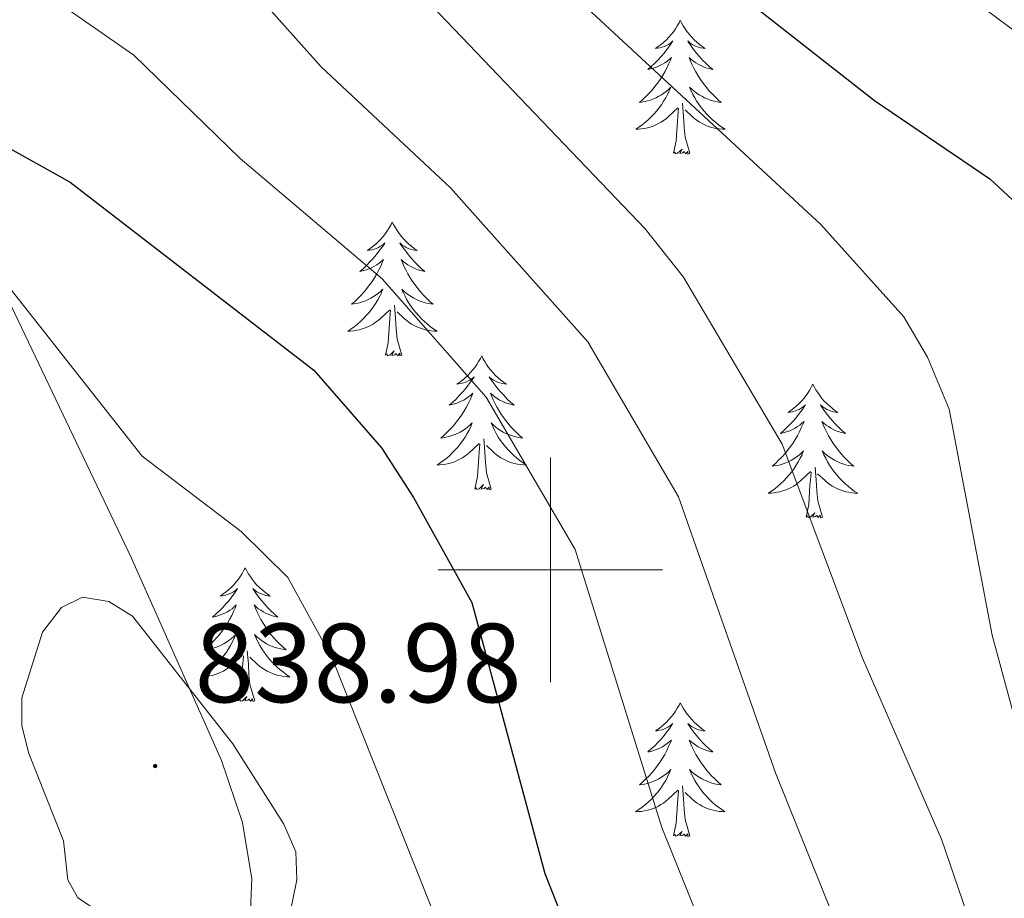
# Model space of a CAD drawing. Units: metres. Extents: x 654950 to 659471, y 4702001 to 4705071.
# Drawn here: x 657453 to 657540, y 4703471 to 4703549 of the extents above; entities that cross this region are included whole.
import ezdxf
from ezdxf.enums import TextEntityAlignment as Align

# ---------------------------------------------------------------- set-up
doc = ezdxf.new("R2010")
doc.units = ezdxf.units.M
doc.header["$MEASUREMENT"] = 0
doc.linetypes.add('TRAZOSX2', pattern=[1.5, 1, -0.5])
for name, color, linetype, lineweight in [('Carátula', 7, 'Continuous', 5), ('Level 35', 92, 'TRAZOSX2', 0), ('Level 36', 92, 'Continuous', 0), ('Level 4', 36, 'Continuous', 30), ('Level 41', 39, 'Continuous', 0), ('Level 5', 36, 'Continuous', 0), ('Level 63', 7, 'Continuous', 0), ('Level 7', 19, 'Continuous', 0)]:
    doc.layers.add(name, color=color, linetype=linetype, lineweight=lineweight)
doc.styles.add('Arial', font='ARIAL.TTF', dxfattribs={"height": 0.2})

# ---------------------------------------------------------------- blocks, each defined once
blk = doc.blocks.new('5PATER')
at = {"layer": 'Carátula', "linetype": 'Continuous', "lineweight": 5}
h = blk.add_hatch(color=250, dxfattribs=at)
edge = h.paths.add_edge_path()
edge.add_ellipse((0, 0.01), major_axis=(-1.33, -1.34), ratio=0.999422, start_angle=0, end_angle=360)

msp = doc.modelspace()

# ---------------------------------------------------------------- linework, layer by layer
at = {"layer": 'Level 35', "color": 92, "linetype": 'Continuous', "lineweight": 0, "ltscale": 0.5}
msp.add_polyline3d([(657473.07, 4703464.88, 841.71), (657473.4, 4703472.47, 841.48), (657472.57, 4703477.5, 841.36), (657470.71, 4703483.01, 841.16), (657462.69, 4703501.04, 839.41), (657447.64, 4703532.49, 833.98), (657445.34, 4703541.5, 830.55), (657443.98, 4703543.21, 830.35), (657441.64, 4703544.69, 830.35), (657439.14, 4703544.99, 830.35), (657428.22, 4703544.04, 830.35), (657425.78, 4703543.35, 830.35), (657424.12, 4703542.18, 830.35), (657423.19, 4703539.72, 830.35), (657423.65, 4703537.62, 830.35), (657427.62, 4703526.28, 831.01), (657440.13, 4703496.97, 836.96), (657444.75, 4703485.25, 838.08), (657447.61, 4703473.09, 837.05), (657448.07, 4703468.1, 836.35)], dxfattribs=at)
at = {"layer": 'Level 36', "color": 92, "linetype": 'Continuous', "lineweight": 0}
for points in [[(657511.58, 4703548.96), (657511.47, 4703548.74), (657511.31, 4703548.47), (657511.14, 4703548.2), (657510.96, 4703547.94), (657510.77, 4703547.7), (657510.56, 4703547.46), (657510.34, 4703547.23), (657510.11, 4703547.02), (657509.87, 4703546.81), (657509.62, 4703546.62), (657509.36, 4703546.44), (657509.56, 4703546.47), (657509.76, 4703546.5), (657509.96, 4703546.56), (657510.16, 4703546.63), (657510.35, 4703546.71), (657510.53, 4703546.81), (657510.7, 4703546.92), (657510.91, 4703547.12), (657510.86, 4703547.05), (657510.64, 4703546.71), (657510.39, 4703546.37), (657510.14, 4703546.04), (657509.87, 4703545.73), (657509.59, 4703545.42), (657509.3, 4703545.13), (657508.99, 4703544.85), (657508.68, 4703544.58), (657508.8, 4703544.6), (657509.05, 4703544.66), (657509.29, 4703544.73), (657509.53, 4703544.82), (657509.76, 4703544.92), (657509.98, 4703545.04), (657510.2, 4703545.17), (657510.4, 4703545.31), (657510.6, 4703545.47), (657510.79, 4703545.64), (657510.7, 4703545.42), (657510.54, 4703545.06), (657510.37, 4703544.7), (657510.19, 4703544.36), (657509.99, 4703544.02), (657509.78, 4703543.69), (657509.55, 4703543.36), (657509.31, 4703543.05), (657509.06, 4703542.75), (657508.8, 4703542.46), (657508.52, 4703542.18), (657508.23, 4703541.91), (657507.94, 4703541.65), (657508.13, 4703541.67), (657508.4, 4703541.72), (657508.66, 4703541.78), (657508.92, 4703541.86), (657509.18, 4703541.96), (657509.42, 4703542.06), (657509.67, 4703542.19), (657509.9, 4703542.32), (657510.12, 4703542.48), (657510.34, 4703542.64), (657510.55, 4703542.82), (657510.74, 4703543), (657510.6, 4703542.68)], [(657511.58, 4703548.96), (657511.69, 4703548.74), (657511.84, 4703548.47), (657512.01, 4703548.2), (657512.19, 4703547.94), (657512.39, 4703547.7), (657512.6, 4703547.46), (657512.81, 4703547.23), (657513.04, 4703547.02), (657513.28, 4703546.81), (657513.54, 4703546.62), (657513.8, 4703546.44), (657513.6, 4703546.47), (657513.39, 4703546.5), (657513.19, 4703546.56), (657513, 4703546.63), (657512.81, 4703546.71), (657512.63, 4703546.81), (657512.46, 4703546.92), (657512.25, 4703547.12), (657512.29, 4703547.05), (657512.52, 4703546.71), (657512.76, 4703546.37), (657513.02, 4703546.04), (657513.29, 4703545.73), (657513.57, 4703545.42), (657513.86, 4703545.13), (657514.16, 4703544.85), (657514.48, 4703544.58), (657514.35, 4703544.6), (657514.11, 4703544.66), (657513.86, 4703544.73), (657513.63, 4703544.82), (657513.4, 4703544.92), (657513.17, 4703545.04), (657512.96, 4703545.17), (657512.75, 4703545.31), (657512.55, 4703545.47), (657512.37, 4703545.64), (657512.46, 4703545.42), (657512.61, 4703545.06), (657512.78, 4703544.7), (657512.97, 4703544.36), (657513.17, 4703544.02), (657513.38, 4703543.69), (657513.61, 4703543.36), (657513.84, 4703543.05), (657514.1, 4703542.75), (657514.36, 4703542.46), (657514.64, 4703542.18), (657514.92, 4703541.91), (657515.22, 4703541.65), (657515.02, 4703541.67), (657514.76, 4703541.72), (657514.49, 4703541.78), (657514.23, 4703541.86), (657513.98, 4703541.96), (657513.73, 4703542.06), (657513.49, 4703542.19), (657513.26, 4703542.32), (657513.03, 4703542.48), (657512.82, 4703542.64), (657512.61, 4703542.82), (657512.41, 4703543), (657512.56, 4703542.68)], [(657510.595, 4703542.682), (657510.445, 4703542.362), (657510.275, 4703542.042), (657510.085, 4703541.742), (657509.895, 4703541.442), (657509.685, 4703541.152), (657509.455, 4703540.872), (657509.225, 4703540.602), (657508.975, 4703540.352), (657508.715, 4703540.102), (657508.465, 4703539.872), (657508.185, 4703539.652), (657507.895, 4703539.442), (657507.605, 4703539.252), (657507.865, 4703539.262), (657508.135, 4703539.282), (657508.395, 4703539.322), (657508.655, 4703539.382), (657508.905, 4703539.452), (657509.155, 4703539.541), (657509.405, 4703539.641), (657509.635, 4703539.761), (657509.865, 4703539.891), (657510.095, 4703540.031), (657510.305, 4703540.191), (657510.505, 4703540.361), (657511.345, 4703541.161)], [(657512.555, 4703542.681), (657512.705, 4703542.361), (657512.875, 4703542.041), (657513.055, 4703541.741), (657513.265, 4703541.441), (657513.475, 4703541.151), (657513.695, 4703540.871), (657513.935, 4703540.601), (657514.175, 4703540.351), (657514.435, 4703540.101), (657514.705, 4703539.871), (657514.985, 4703539.651), (657515.275, 4703539.441), (657515.565, 4703539.251), (657515.295, 4703539.261), (657515.035, 4703539.281), (657514.775, 4703539.321), (657514.515, 4703539.381), (657514.255, 4703539.451), (657514.005, 4703539.541), (657513.765, 4703539.641), (657513.525, 4703539.761), (657513.295, 4703539.891), (657513.075, 4703540.031), (657512.865, 4703540.191), (657512.655, 4703540.361), (657512.005, 4703540.981)], [(657510.96, 4703537.11), (657511.2, 4703538.23), (657511.32, 4703539.97), (657511.36, 4703540.4), (657511.43, 4703541.13)], [(657512.43, 4703537.11), (657512, 4703538.55), (657511.91, 4703539.45), (657511.86, 4703540.4), (657511.76, 4703541.57)], [(657512.43, 4703537.11), (657512.26, 4703537.04), (657512.24, 4703537.28), (657512.05, 4703537.06), (657511.92, 4703537.26), (657511.8, 4703537.15), (657511.53, 4703537.1), (657511.73, 4703537.49), (657511.34, 4703537.11), (657511.16, 4703537.06), (657511.12, 4703537.22), (657510.96, 4703537.11)], [(657485.92, 4703530.98), (657485.81, 4703530.76), (657485.65, 4703530.48), (657485.49, 4703530.22), (657485.3, 4703529.96), (657485.11, 4703529.71), (657484.9, 4703529.47), (657484.68, 4703529.25), (657484.45, 4703529.03), (657484.21, 4703528.83), (657483.96, 4703528.64), (657483.7, 4703528.46), (657483.9, 4703528.48), (657484.1, 4703528.52), (657484.3, 4703528.57), (657484.5, 4703528.64), (657484.69, 4703528.73), (657484.87, 4703528.83), (657485.04, 4703528.94), (657485.25, 4703529.13), (657485.21, 4703529.06), (657484.98, 4703528.72), (657484.73, 4703528.38), (657484.48, 4703528.06), (657484.21, 4703527.74), (657483.93, 4703527.44), (657483.64, 4703527.14), (657483.34, 4703526.86), (657483.02, 4703526.59), (657483.15, 4703526.61), (657483.39, 4703526.67), (657483.63, 4703526.74), (657483.87, 4703526.83), (657484.1, 4703526.93), (657484.32, 4703527.05), (657484.54, 4703527.18), (657484.75, 4703527.33), (657484.94, 4703527.48), (657485.13, 4703527.66), (657485.04, 4703527.43), (657484.89, 4703527.07), (657484.72, 4703526.72), (657484.53, 4703526.37), (657484.33, 4703526.03), (657484.12, 4703525.7), (657483.89, 4703525.38), (657483.65, 4703525.07), (657483.4, 4703524.76), (657483.14, 4703524.47), (657482.86, 4703524.19), (657482.58, 4703523.92), (657482.28, 4703523.66), (657482.48, 4703523.69), (657482.74, 4703523.73), (657483, 4703523.8), (657483.26, 4703523.88), (657483.52, 4703523.97), (657483.77, 4703524.08), (657484.01, 4703524.2), (657484.24, 4703524.34), (657484.47, 4703524.49), (657484.68, 4703524.65), (657484.89, 4703524.83), (657485.08, 4703525.02), (657484.94, 4703524.69)], [(657485.92, 4703530.98), (657486.03, 4703530.76), (657486.19, 4703530.48), (657486.35, 4703530.22), (657486.54, 4703529.96), (657486.73, 4703529.71), (657486.94, 4703529.47), (657487.16, 4703529.25), (657487.39, 4703529.03), (657487.63, 4703528.83), (657487.88, 4703528.64), (657488.14, 4703528.46), (657487.94, 4703528.48), (657487.74, 4703528.52), (657487.54, 4703528.57), (657487.34, 4703528.64), (657487.15, 4703528.73), (657486.97, 4703528.83), (657486.8, 4703528.94), (657486.59, 4703529.13), (657486.63, 4703529.06), (657486.86, 4703528.72), (657487.11, 4703528.38), (657487.36, 4703528.06), (657487.63, 4703527.74), (657487.91, 4703527.44), (657488.2, 4703527.14), (657488.5, 4703526.86), (657488.82, 4703526.59), (657488.69, 4703526.61), (657488.45, 4703526.67), (657488.21, 4703526.74), (657487.97, 4703526.83), (657487.74, 4703526.93), (657487.52, 4703527.05), (657487.3, 4703527.18), (657487.09, 4703527.33), (657486.9, 4703527.48), (657486.71, 4703527.66), (657486.8, 4703527.43), (657486.95, 4703527.07), (657487.12, 4703526.72), (657487.31, 4703526.37), (657487.51, 4703526.03), (657487.72, 4703525.7), (657487.95, 4703525.38), (657488.19, 4703525.07), (657488.44, 4703524.76), (657488.7, 4703524.47), (657488.98, 4703524.19), (657489.26, 4703523.92), (657489.56, 4703523.66), (657489.36, 4703523.69), (657489.1, 4703523.73), (657488.84, 4703523.8), (657488.58, 4703523.88), (657488.32, 4703523.97), (657488.07, 4703524.08), (657487.83, 4703524.2), (657487.6, 4703524.34), (657487.37, 4703524.49), (657487.16, 4703524.65), (657486.95, 4703524.83), (657486.76, 4703525.02), (657486.9, 4703524.69)], [(657484.944, 4703524.693), (657484.794, 4703524.373), (657484.624, 4703524.063), (657484.444, 4703523.753), (657484.244, 4703523.453), (657484.034, 4703523.163), (657483.814, 4703522.893), (657483.574, 4703522.623), (657483.324, 4703522.363), (657483.074, 4703522.123), (657482.804, 4703521.883), (657482.524, 4703521.663), (657482.234, 4703521.453), (657481.944, 4703521.263), (657482.204, 4703521.273), (657482.474, 4703521.293), (657482.734, 4703521.343), (657482.994, 4703521.393), (657483.244, 4703521.463), (657483.494, 4703521.553), (657483.744, 4703521.653), (657483.984, 4703521.773), (657484.214, 4703521.903), (657484.434, 4703522.053), (657484.644, 4703522.203), (657484.844, 4703522.373), (657485.694, 4703523.172)], [(657486.904, 4703524.692), (657487.054, 4703524.372), (657487.224, 4703524.062), (657487.404, 4703523.752), (657487.604, 4703523.452), (657487.814, 4703523.162), (657488.034, 4703522.892), (657488.274, 4703522.622), (657488.524, 4703522.362), (657488.774, 4703522.122), (657489.044, 4703521.882), (657489.324, 4703521.662), (657489.614, 4703521.452), (657489.903, 4703521.262), (657489.643, 4703521.272), (657489.373, 4703521.292), (657489.114, 4703521.342), (657488.854, 4703521.392), (657488.604, 4703521.462), (657488.354, 4703521.552), (657488.104, 4703521.652), (657487.864, 4703521.772), (657487.634, 4703521.902), (657487.414, 4703522.052), (657487.204, 4703522.202), (657487.004, 4703522.372), (657486.344, 4703522.992)], [(657486.77, 4703519.12), (657486.34, 4703520.56), (657486.25, 4703521.47), (657486.2, 4703522.42), (657486.1, 4703523.58)], [(657485.3, 4703519.12), (657485.55, 4703520.24), (657485.66, 4703521.98), (657485.71, 4703522.42), (657485.77, 4703523.14)], [(657486.77, 4703519.12), (657486.6, 4703519.06), (657486.58, 4703519.3), (657486.39, 4703519.07), (657486.27, 4703519.28), (657486.15, 4703519.17), (657485.88, 4703519.11), (657486.07, 4703519.51), (657485.69, 4703519.13), (657485.5, 4703519.07), (657485.46, 4703519.24), (657485.3, 4703519.12)], [(657493.88, 4703519.06), (657493.77, 4703518.84), (657493.61, 4703518.56), (657493.45, 4703518.3), (657493.26, 4703518.04), (657493.07, 4703517.79), (657492.86, 4703517.55), (657492.64, 4703517.33), (657492.41, 4703517.11), (657492.17, 4703516.91), (657491.92, 4703516.72), (657491.66, 4703516.54), (657491.86, 4703516.56), (657492.06, 4703516.6), (657492.26, 4703516.66), (657492.46, 4703516.72), (657492.65, 4703516.81), (657492.83, 4703516.91), (657493, 4703517.02), (657493.21, 4703517.21), (657493.17, 4703517.15), (657492.94, 4703516.8), (657492.69, 4703516.46), (657492.44, 4703516.14), (657492.17, 4703515.82), (657491.89, 4703515.52), (657491.6, 4703515.22), (657491.3, 4703514.94), (657490.98, 4703514.67), (657491.11, 4703514.69), (657491.35, 4703514.75), (657491.59, 4703514.82), (657491.83, 4703514.91), (657492.06, 4703515.02), (657492.28, 4703515.13), (657492.5, 4703515.26), (657492.71, 4703515.41), (657492.9, 4703515.57), (657493.09, 4703515.74), (657493, 4703515.51), (657492.85, 4703515.15), (657492.68, 4703514.8), (657492.49, 4703514.45), (657492.29, 4703514.11), (657492.08, 4703513.78), (657491.85, 4703513.46), (657491.61, 4703513.15), (657491.36, 4703512.84), (657491.1, 4703512.55), (657490.82, 4703512.27), (657490.54, 4703512), (657490.24, 4703511.74), (657490.44, 4703511.77), (657490.7, 4703511.82), (657490.96, 4703511.88), (657491.22, 4703511.96), (657491.48, 4703512.05), (657491.73, 4703512.16), (657491.97, 4703512.28), (657492.2, 4703512.42), (657492.43, 4703512.57), (657492.64, 4703512.73), (657492.85, 4703512.91), (657493.04, 4703513.1), (657492.9, 4703512.77)], [(657493.88, 4703519.06), (657493.99, 4703518.84), (657494.15, 4703518.56), (657494.31, 4703518.3), (657494.5, 4703518.04), (657494.69, 4703517.79), (657494.9, 4703517.55), (657495.12, 4703517.33), (657495.35, 4703517.11), (657495.59, 4703516.91), (657495.84, 4703516.72), (657496.1, 4703516.54), (657495.9, 4703516.56), (657495.7, 4703516.6), (657495.5, 4703516.66), (657495.3, 4703516.72), (657495.11, 4703516.81), (657494.93, 4703516.91), (657494.76, 4703517.02), (657494.55, 4703517.21), (657494.59, 4703517.15), (657494.82, 4703516.8), (657495.07, 4703516.46), (657495.32, 4703516.14), (657495.59, 4703515.82), (657495.87, 4703515.52), (657496.16, 4703515.22), (657496.46, 4703514.94), (657496.78, 4703514.67), (657496.65, 4703514.69), (657496.41, 4703514.75), (657496.17, 4703514.82), (657495.93, 4703514.91), (657495.7, 4703515.02), (657495.48, 4703515.13), (657495.26, 4703515.26), (657495.05, 4703515.41), (657494.86, 4703515.57), (657494.67, 4703515.74), (657494.76, 4703515.51), (657494.91, 4703515.15), (657495.08, 4703514.8), (657495.27, 4703514.45), (657495.47, 4703514.11), (657495.68, 4703513.78), (657495.91, 4703513.46), (657496.15, 4703513.15), (657496.4, 4703512.84), (657496.66, 4703512.55), (657496.94, 4703512.27), (657497.22, 4703512), (657497.52, 4703511.74), (657497.32, 4703511.77), (657497.06, 4703511.82), (657496.8, 4703511.88), (657496.54, 4703511.96), (657496.28, 4703512.05), (657496.03, 4703512.16), (657495.79, 4703512.28), (657495.56, 4703512.42), (657495.33, 4703512.57), (657495.12, 4703512.73), (657494.91, 4703512.91), (657494.72, 4703513.1), (657494.86, 4703512.77)], [(657523.4, 4703516.55), (657523.28, 4703516.33), (657523.13, 4703516.05), (657522.96, 4703515.79), (657522.78, 4703515.53), (657522.58, 4703515.28), (657522.38, 4703515.04), (657522.16, 4703514.82), (657521.93, 4703514.6), (657521.69, 4703514.4), (657521.44, 4703514.21), (657521.18, 4703514.03), (657521.38, 4703514.05), (657521.58, 4703514.09), (657521.78, 4703514.15), (657521.97, 4703514.22), (657522.16, 4703514.3), (657522.34, 4703514.4), (657522.52, 4703514.51), (657522.72, 4703514.7), (657522.68, 4703514.64), (657522.45, 4703514.29), (657522.21, 4703513.96), (657521.95, 4703513.63), (657521.68, 4703513.32), (657521.4, 4703513.01), (657521.11, 4703512.72), (657520.81, 4703512.43), (657520.5, 4703512.16), (657520.62, 4703512.18), (657520.87, 4703512.24), (657521.11, 4703512.32), (657521.34, 4703512.4), (657521.58, 4703512.51), (657521.8, 4703512.62), (657522.02, 4703512.76), (657522.22, 4703512.9), (657522.42, 4703513.06), (657522.61, 4703513.23), (657522.52, 4703513.01), (657522.36, 4703512.64), (657522.19, 4703512.29), (657522.01, 4703511.94), (657521.81, 4703511.6), (657521.59, 4703511.27), (657521.37, 4703510.95), (657521.13, 4703510.64), (657520.88, 4703510.34), (657520.61, 4703510.04), (657520.34, 4703509.76), (657520.05, 4703509.49), (657519.75, 4703509.24), (657519.95, 4703509.26), (657520.22, 4703509.31), (657520.48, 4703509.37), (657520.74, 4703509.45), (657520.99, 4703509.54), (657521.24, 4703509.65), (657521.48, 4703509.77), (657521.72, 4703509.91), (657521.94, 4703510.06), (657522.16, 4703510.23), (657522.36, 4703510.4), (657522.56, 4703510.59), (657522.42, 4703510.26)], [(657523.4, 4703516.55), (657523.51, 4703516.33), (657523.66, 4703516.05), (657523.83, 4703515.79), (657524.01, 4703515.53), (657524.2, 4703515.28), (657524.41, 4703515.04), (657524.63, 4703514.82), (657524.86, 4703514.6), (657525.1, 4703514.4), (657525.35, 4703514.21), (657525.61, 4703514.03), (657525.41, 4703514.05), (657525.21, 4703514.09), (657525.01, 4703514.15), (657524.82, 4703514.22), (657524.63, 4703514.3), (657524.45, 4703514.4), (657524.27, 4703514.51), (657524.07, 4703514.7), (657524.11, 4703514.64), (657524.34, 4703514.29), (657524.58, 4703513.96), (657524.84, 4703513.63), (657525.1, 4703513.32), (657525.38, 4703513.01), (657525.68, 4703512.72), (657525.98, 4703512.43), (657526.29, 4703512.16), (657526.17, 4703512.18), (657525.92, 4703512.24), (657525.68, 4703512.32), (657525.44, 4703512.4), (657525.21, 4703512.51), (657524.99, 4703512.62), (657524.78, 4703512.76), (657524.57, 4703512.9), (657524.37, 4703513.06), (657524.18, 4703513.23), (657524.27, 4703513.01), (657524.43, 4703512.64), (657524.6, 4703512.29), (657524.78, 4703511.94), (657524.98, 4703511.6), (657525.2, 4703511.27), (657525.42, 4703510.95), (657525.66, 4703510.64), (657525.91, 4703510.34), (657526.18, 4703510.04), (657526.45, 4703509.76), (657526.74, 4703509.49), (657527.04, 4703509.24), (657526.84, 4703509.26), (657526.57, 4703509.31), (657526.31, 4703509.37), (657526.05, 4703509.45), (657525.8, 4703509.54), (657525.55, 4703509.65), (657525.31, 4703509.77), (657525.07, 4703509.91), (657524.85, 4703510.06), (657524.63, 4703510.23), (657524.43, 4703510.4), (657524.23, 4703510.59), (657524.37, 4703510.26)], [(657492.902, 4703512.772), (657492.752, 4703512.452), (657492.582, 4703512.142), (657492.402, 4703511.832), (657492.202, 4703511.532), (657491.992, 4703511.252), (657491.772, 4703510.972), (657491.532, 4703510.702), (657491.282, 4703510.442), (657491.032, 4703510.202), (657490.762, 4703509.962), (657490.482, 4703509.742), (657490.192, 4703509.532), (657489.902, 4703509.342), (657490.162, 4703509.352), (657490.432, 4703509.382), (657490.692, 4703509.422), (657490.952, 4703509.472), (657491.202, 4703509.542), (657491.452, 4703509.632), (657491.702, 4703509.742), (657491.942, 4703509.852), (657492.172, 4703509.982), (657492.392, 4703510.132), (657492.602, 4703510.281), (657492.802, 4703510.461), (657493.652, 4703511.251)], [(657494.862, 4703512.771), (657495.012, 4703512.451), (657495.182, 4703512.141), (657495.362, 4703511.831), (657495.562, 4703511.531), (657495.772, 4703511.251), (657495.992, 4703510.971), (657496.232, 4703510.701), (657496.482, 4703510.441), (657496.732, 4703510.201), (657497.002, 4703509.961), (657497.282, 4703509.741), (657497.572, 4703509.531), (657497.862, 4703509.341), (657497.602, 4703509.351), (657497.332, 4703509.381), (657497.072, 4703509.421), (657496.812, 4703509.471), (657496.562, 4703509.541), (657496.312, 4703509.631), (657496.062, 4703509.741), (657495.822, 4703509.851), (657495.592, 4703509.981), (657495.372, 4703510.131), (657495.162, 4703510.281), (657494.962, 4703510.461), (657494.302, 4703511.081)], [(657493.26, 4703507.2), (657493.51, 4703508.32), (657493.62, 4703510.06), (657493.67, 4703510.5), (657493.73, 4703511.22)], [(657494.73, 4703507.2), (657494.3, 4703508.64), (657494.21, 4703509.55), (657494.16, 4703510.5), (657494.06, 4703511.66)], [(657522.421, 4703510.259), (657522.261, 4703509.939), (657522.091, 4703509.629), (657521.911, 4703509.319), (657521.711, 4703509.029), (657521.501, 4703508.739), (657521.281, 4703508.459), (657521.051, 4703508.189), (657520.801, 4703507.929), (657520.54, 4703507.689), (657520.27, 4703507.459), (657519.99, 4703507.229), (657519.7, 4703507.019), (657519.42, 4703506.829), (657519.68, 4703506.839), (657519.94, 4703506.869), (657520.2, 4703506.909), (657520.46, 4703506.959), (657520.72, 4703507.039), (657520.97, 4703507.119), (657521.21, 4703507.229), (657521.45, 4703507.339), (657521.68, 4703507.469), (657521.9, 4703507.619), (657522.12, 4703507.779), (657522.32, 4703507.949), (657523.171, 4703508.749)], [(657524.371, 4703510.259), (657524.531, 4703509.939), (657524.701, 4703509.629), (657524.881, 4703509.319), (657525.08, 4703509.029), (657525.29, 4703508.739), (657525.51, 4703508.459), (657525.74, 4703508.189), (657525.99, 4703507.929), (657526.25, 4703507.689), (657526.52, 4703507.459), (657526.8, 4703507.229), (657527.08, 4703507.019), (657527.38, 4703506.829), (657527.11, 4703506.839), (657526.85, 4703506.869), (657526.58, 4703506.909), (657526.33, 4703506.959), (657526.07, 4703507.039), (657525.82, 4703507.119), (657525.58, 4703507.229), (657525.34, 4703507.339), (657525.11, 4703507.469), (657524.89, 4703507.619), (657524.67, 4703507.779), (657524.47, 4703507.949), (657523.81, 4703508.569)], [(657522.78, 4703504.7), (657523.02, 4703505.82), (657523.13, 4703507.56), (657523.18, 4703507.99), (657523.24, 4703508.71)], [(657524.25, 4703504.7), (657523.82, 4703506.14), (657523.73, 4703507.04), (657523.68, 4703507.99), (657523.58, 4703509.15)], [(657494.73, 4703507.2), (657494.56, 4703507.14), (657494.54, 4703507.38), (657494.35, 4703507.15), (657494.23, 4703507.36), (657494.11, 4703507.25), (657493.84, 4703507.2), (657494.03, 4703507.59), (657493.65, 4703507.21), (657493.46, 4703507.15), (657493.42, 4703507.32), (657493.26, 4703507.2)], [(657524.25, 4703504.7), (657524.07, 4703504.63), (657524.05, 4703504.87), (657523.86, 4703504.65), (657523.74, 4703504.85), (657523.62, 4703504.74), (657523.35, 4703504.69), (657523.55, 4703505.08), (657523.16, 4703504.7), (657522.97, 4703504.65), (657522.93, 4703504.81), (657522.78, 4703504.7)], [(657472.81, 4703500.19), (657472.7, 4703499.97), (657472.55, 4703499.69), (657472.38, 4703499.43), (657472.2, 4703499.17), (657472, 4703498.92), (657471.8, 4703498.68), (657471.58, 4703498.46), (657471.35, 4703498.24), (657471.11, 4703498.04), (657470.86, 4703497.85), (657470.6, 4703497.67), (657470.79, 4703497.69), (657471, 4703497.73), (657471.2, 4703497.79), (657471.39, 4703497.86), (657471.58, 4703497.94), (657471.76, 4703498.04), (657471.94, 4703498.15), (657472.14, 4703498.34), (657472.1, 4703498.28), (657471.87, 4703497.93), (657471.63, 4703497.6), (657471.37, 4703497.27), (657471.1, 4703496.96), (657470.82, 4703496.65), (657470.53, 4703496.36), (657470.23, 4703496.07), (657469.91, 4703495.8), (657470.04, 4703495.82), (657470.28, 4703495.88), (657470.53, 4703495.96), (657470.76, 4703496.04), (657470.99, 4703496.15), (657471.22, 4703496.26), (657471.43, 4703496.4), (657471.64, 4703496.54), (657471.84, 4703496.7), (657472.02, 4703496.87), (657471.94, 4703496.65), (657471.78, 4703496.28), (657471.61, 4703495.93), (657471.42, 4703495.58), (657471.22, 4703495.24), (657471.01, 4703494.91), (657470.78, 4703494.59), (657470.54, 4703494.28), (657470.29, 4703493.98), (657470.03, 4703493.68), (657469.76, 4703493.4), (657469.47, 4703493.13), (657469.17, 4703492.88), (657469.37, 4703492.9), (657469.63, 4703492.95), (657469.9, 4703493.01), (657470.16, 4703493.09), (657470.41, 4703493.18), (657470.66, 4703493.29), (657470.9, 4703493.41), (657471.13, 4703493.55), (657471.36, 4703493.7), (657471.58, 4703493.87), (657471.78, 4703494.04), (657471.98, 4703494.23), (657471.84, 4703493.9)], [(657472.81, 4703500.19), (657472.92, 4703499.97), (657473.08, 4703499.69), (657473.25, 4703499.43), (657473.43, 4703499.17), (657473.62, 4703498.92), (657473.83, 4703498.68), (657474.05, 4703498.46), (657474.28, 4703498.24), (657474.52, 4703498.04), (657474.77, 4703497.85), (657475.03, 4703497.67), (657474.83, 4703497.69), (657474.63, 4703497.73), (657474.43, 4703497.79), (657474.23, 4703497.86), (657474.04, 4703497.94), (657473.86, 4703498.04), (657473.69, 4703498.15), (657473.48, 4703498.34), (657473.52, 4703498.28), (657473.76, 4703497.93), (657474, 4703497.6), (657474.25, 4703497.27), (657474.52, 4703496.96), (657474.8, 4703496.65), (657475.09, 4703496.36), (657475.4, 4703496.07), (657475.71, 4703495.8), (657475.59, 4703495.82), (657475.34, 4703495.88), (657475.1, 4703495.96), (657474.86, 4703496.04), (657474.63, 4703496.15), (657474.41, 4703496.26), (657474.19, 4703496.4), (657473.98, 4703496.54), (657473.79, 4703496.7), (657473.6, 4703496.87), (657473.69, 4703496.65), (657473.84, 4703496.28), (657474.02, 4703495.93), (657474.2, 4703495.58), (657474.4, 4703495.24), (657474.61, 4703494.91), (657474.84, 4703494.59), (657475.08, 4703494.28), (657475.33, 4703493.98), (657475.59, 4703493.68), (657475.87, 4703493.4), (657476.16, 4703493.13), (657476.45, 4703492.88), (657476.26, 4703492.9), (657475.99, 4703492.95), (657475.73, 4703493.01), (657475.47, 4703493.09), (657475.21, 4703493.18), (657474.96, 4703493.29), (657474.72, 4703493.41), (657474.49, 4703493.55), (657474.26, 4703493.7), (657474.05, 4703493.87), (657473.84, 4703494.04), (657473.65, 4703494.23), (657473.79, 4703493.9)], [(657471.841, 4703493.902), (657471.681, 4703493.582), (657471.511, 4703493.272), (657471.331, 4703492.962), (657471.131, 4703492.672), (657470.921, 4703492.382), (657470.701, 4703492.102), (657470.461, 4703491.832), (657470.221, 4703491.572), (657469.961, 4703491.332), (657469.691, 4703491.102), (657469.411, 4703490.872), (657469.121, 4703490.662), (657468.831, 4703490.472), (657469.101, 4703490.482), (657469.361, 4703490.512), (657469.621, 4703490.552), (657469.881, 4703490.602), (657470.141, 4703490.682), (657470.391, 4703490.762), (657470.631, 4703490.872), (657470.871, 4703490.982), (657471.101, 4703491.112), (657471.321, 4703491.262), (657471.531, 4703491.422), (657471.741, 4703491.592), (657472.581, 4703492.392)], [(657473.791, 4703493.902), (657473.941, 4703493.582), (657474.111, 4703493.272), (657474.301, 4703492.962), (657474.491, 4703492.672), (657474.701, 4703492.382), (657474.931, 4703492.102), (657475.16, 4703491.832), (657475.41, 4703491.572), (657475.66, 4703491.332), (657475.93, 4703491.102), (657476.21, 4703490.872), (657476.5, 4703490.662), (657476.79, 4703490.472), (657476.53, 4703490.482), (657476.26, 4703490.512), (657476, 4703490.552), (657475.74, 4703490.602), (657475.49, 4703490.682), (657475.24, 4703490.762), (657474.99, 4703490.872), (657474.76, 4703490.982), (657474.53, 4703491.112), (657474.3, 4703491.262), (657474.09, 4703491.422), (657473.89, 4703491.592), (657473.231, 4703492.212)], [(657473.66, 4703488.34), (657473.23, 4703489.78), (657473.14, 4703490.68), (657473.1, 4703491.63), (657473, 4703492.79)], [(657472.19, 4703488.34), (657472.44, 4703489.46), (657472.55, 4703491.2), (657472.6, 4703491.63), (657472.66, 4703492.35)], [(657473.66, 4703488.34), (657473.49, 4703488.27), (657473.47, 4703488.51), (657473.28, 4703488.29), (657473.16, 4703488.49), (657473.04, 4703488.38), (657472.77, 4703488.33), (657472.96, 4703488.72), (657472.58, 4703488.34), (657472.39, 4703488.29), (657472.35, 4703488.45), (657472.19, 4703488.34)], [(657511.58, 4703488.16), (657511.47, 4703487.94), (657511.31, 4703487.67), (657511.14, 4703487.4), (657510.96, 4703487.15), (657510.77, 4703486.9), (657510.56, 4703486.66), (657510.34, 4703486.43), (657510.11, 4703486.22), (657509.87, 4703486.02), (657509.62, 4703485.82), (657509.36, 4703485.65), (657509.56, 4703485.67), (657509.76, 4703485.71), (657509.96, 4703485.76), (657510.16, 4703485.83), (657510.35, 4703485.92), (657510.53, 4703486.02), (657510.7, 4703486.13), (657510.91, 4703486.32), (657510.86, 4703486.25), (657510.64, 4703485.91), (657510.39, 4703485.57), (657510.14, 4703485.25), (657509.87, 4703484.93), (657509.59, 4703484.62), (657509.3, 4703484.33), (657508.99, 4703484.05), (657508.68, 4703483.78), (657508.8, 4703483.8), (657509.05, 4703483.86), (657509.29, 4703483.93), (657509.53, 4703484.02), (657509.76, 4703484.12), (657509.98, 4703484.24), (657510.2, 4703484.37), (657510.4, 4703484.52), (657510.6, 4703484.67), (657510.79, 4703484.84), (657510.7, 4703484.62), (657510.54, 4703484.26), (657510.37, 4703483.91), (657510.19, 4703483.56), (657509.99, 4703483.22), (657509.78, 4703482.89), (657509.55, 4703482.57), (657509.31, 4703482.25), (657509.06, 4703481.95), (657508.8, 4703481.66), (657508.52, 4703481.38), (657508.23, 4703481.11), (657507.94, 4703480.85), (657508.13, 4703480.88), (657508.4, 4703480.92), (657508.66, 4703480.98), (657508.92, 4703481.06), (657509.18, 4703481.16), (657509.42, 4703481.27), (657509.67, 4703481.39), (657509.9, 4703481.53), (657510.12, 4703481.68), (657510.34, 4703481.84), (657510.55, 4703482.02), (657510.74, 4703482.2), (657510.6, 4703481.88)], [(657511.58, 4703488.16), (657511.69, 4703487.94), (657511.84, 4703487.67), (657512.01, 4703487.4), (657512.19, 4703487.15), (657512.39, 4703486.9), (657512.6, 4703486.66), (657512.81, 4703486.43), (657513.04, 4703486.22), (657513.28, 4703486.02), (657513.54, 4703485.82), (657513.8, 4703485.65), (657513.6, 4703485.67), (657513.39, 4703485.71), (657513.19, 4703485.76), (657513, 4703485.83), (657512.81, 4703485.92), (657512.63, 4703486.02), (657512.46, 4703486.13), (657512.25, 4703486.32), (657512.29, 4703486.25), (657512.52, 4703485.91), (657512.76, 4703485.57), (657513.02, 4703485.25), (657513.29, 4703484.93), (657513.57, 4703484.62), (657513.86, 4703484.33), (657514.16, 4703484.05), (657514.48, 4703483.78), (657514.35, 4703483.8), (657514.11, 4703483.86), (657513.86, 4703483.93), (657513.63, 4703484.02), (657513.4, 4703484.12), (657513.17, 4703484.24), (657512.96, 4703484.37), (657512.75, 4703484.52), (657512.55, 4703484.67), (657512.37, 4703484.84), (657512.46, 4703484.62), (657512.61, 4703484.26), (657512.78, 4703483.91), (657512.97, 4703483.56), (657513.17, 4703483.22), (657513.38, 4703482.89), (657513.61, 4703482.57), (657513.84, 4703482.25), (657514.1, 4703481.95), (657514.36, 4703481.66), (657514.64, 4703481.38), (657514.92, 4703481.11), (657515.22, 4703480.85), (657515.02, 4703480.88), (657514.76, 4703480.92), (657514.49, 4703480.98), (657514.23, 4703481.06), (657513.98, 4703481.16), (657513.73, 4703481.27), (657513.49, 4703481.39), (657513.26, 4703481.53), (657513.03, 4703481.68), (657512.82, 4703481.84), (657512.61, 4703482.02), (657512.41, 4703482.2), (657512.56, 4703481.88)], [(657510.598, 4703481.879), (657510.448, 4703481.559), (657510.278, 4703481.239), (657510.088, 4703480.939), (657509.898, 4703480.639), (657509.688, 4703480.349), (657509.458, 4703480.079), (657509.228, 4703479.809), (657508.978, 4703479.549), (657508.717, 4703479.299), (657508.457, 4703479.069), (657508.177, 4703478.849), (657507.887, 4703478.639), (657507.597, 4703478.449), (657507.857, 4703478.459), (657508.127, 4703478.479), (657508.387, 4703478.519), (657508.647, 4703478.579), (657508.897, 4703478.649), (657509.147, 4703478.739), (657509.397, 4703478.839), (657509.627, 4703478.959), (657509.857, 4703479.089), (657510.087, 4703479.229), (657510.297, 4703479.389), (657510.497, 4703479.559), (657511.348, 4703480.359)], [(657512.558, 4703481.879), (657512.708, 4703481.559), (657512.878, 4703481.239), (657513.058, 4703480.939), (657513.257, 4703480.639), (657513.467, 4703480.349), (657513.687, 4703480.079), (657513.927, 4703479.809), (657514.167, 4703479.549), (657514.427, 4703479.299), (657514.697, 4703479.069), (657514.977, 4703478.849), (657515.267, 4703478.639), (657515.557, 4703478.449), (657515.287, 4703478.459), (657515.027, 4703478.479), (657514.767, 4703478.519), (657514.507, 4703478.579), (657514.247, 4703478.649), (657513.997, 4703478.739), (657513.757, 4703478.839), (657513.517, 4703478.959), (657513.287, 4703479.089), (657513.067, 4703479.229), (657512.857, 4703479.389), (657512.647, 4703479.559), (657511.997, 4703480.179)], [(657510.96, 4703476.31), (657511.2, 4703477.43), (657511.32, 4703479.17), (657511.36, 4703479.6), (657511.43, 4703480.33)], [(657512.43, 4703476.31), (657512, 4703477.75), (657511.91, 4703478.66), (657511.86, 4703479.6), (657511.76, 4703480.77)], [(657512.43, 4703476.31), (657512.26, 4703476.24), (657512.24, 4703476.48), (657512.05, 4703476.26), (657511.92, 4703476.46), (657511.8, 4703476.36), (657511.53, 4703476.3), (657511.73, 4703476.7), (657511.34, 4703476.32), (657511.16, 4703476.26), (657511.12, 4703476.42), (657510.96, 4703476.31)]]:
    msp.add_lwpolyline(points, dxfattribs=at)
at = {"layer": 'Level 4', "color": 36, "linetype": 'Continuous', "lineweight": 30}
for points in [[(657453.37, 4703632.85, 800), (657459.63, 4703620.49, 800), (657467.94, 4703607.63, 800), (657484.71, 4703586.44, 800), (657497.93, 4703568.26, 800), (657503.61, 4703562.1, 800), (657513.52, 4703553.87, 800), (657528.87, 4703541.81, 800), (657539.15, 4703534.85, 800), (657545.19, 4703529.24, 800), (657546.53, 4703526.68, 800), (657549.841, 4703518.598, 800), (657549.858, 4703498.567, 800), (657551.466, 4703482.046, 800), (657554.235, 4703473.966, 800), (657557.603, 4703460.375, 800)], [(657429.46, 4703463.19, 825), (657429.55, 4703472.06, 825), (657426.29, 4703487.82, 825), (657426.14, 4703493.81, 825), (657426.76, 4703498.93, 825), (657425.05, 4703516.35, 825), (657423.53, 4703524.6, 825), (657419.53, 4703534.4, 825), (657419.32, 4703537.16, 825), (657420.29, 4703539.07, 825), (657422.13, 4703541.15, 825), (657424.29, 4703542.42, 825), (657427.24, 4703543.44, 825), (657435.91, 4703543.51, 825), (657447.02, 4703540.2, 825), (657457.21, 4703534.54, 825), (657478.94, 4703517.79, 825), (657484.96, 4703510.88, 825), (657487.82, 4703506.44, 825), (657492.99, 4703497.1, 825), (657499.51, 4703472.95, 825), (657504.46, 4703460.41, 825)]]:
    msp.add_polyline3d(points, dxfattribs=at)
at = {"layer": 'Level 5', "color": 36, "linetype": 'Continuous', "lineweight": 0}
for points in [[(657464.558, 4703633.218, 795), (657478.295, 4703611.327, 795), (657506.55, 4703575.873, 795), (657519.038, 4703564.622, 795), (657554.823, 4703537.978, 795), (657559.972, 4703532.278, 795), (657561.212, 4703530.097, 795), (657565.85, 4703517.057, 795), (657565.598, 4703503.956, 795), (657562.257, 4703493.116, 795), (657561.896, 4703483.506, 795), (657563.134, 4703472.915, 795), (657566.263, 4703462.564, 795), (657567.512, 4703454.084, 795), (657571.66, 4703444.433, 795), (657574.718, 4703428.412, 795), (657575.288, 4703423.002, 795)], [(657435.26, 4703632.33, 805), (657459.18, 4703602.03, 805), (657494.88, 4703557.85, 805), (657524.11, 4703530.77, 805), (657531.492, 4703522.549, 805), (657533.591, 4703518.949, 805), (657535.531, 4703514.329, 805), (657539.368, 4703494.168, 805), (657549.083, 4703458.275, 805), (657550.831, 4703444.085, 805), (657551.881, 4703440.515, 805), (657552.86, 4703432.244, 805), (657548.668, 4703420.214, 805), (657546.327, 4703410.964, 805), (657545.706, 4703399.763, 805), (657547.005, 4703392.123, 805), (657550.294, 4703384.012, 805), (657554.543, 4703376.602, 805), (657567.43, 4703361.27, 805), (657589.647, 4703340.628, 805), (657605.335, 4703332.957, 805), (657643.022, 4703321.094, 805), (657659.391, 4703314.952, 805), (657667.66, 4703310.361, 805)], [(657444.86, 4703599.78, 810), (657449.59, 4703596.54, 810), (657476.82, 4703565.56, 810), (657486.82, 4703553.02, 810), (657508.44, 4703530.38, 810), (657511.87, 4703526.09, 810), (657520.65, 4703511.21, 810), (657527.8, 4703492.13, 810), (657534.86, 4703476, 810), (657537.82, 4703467.34, 810)], [(657526.11, 4703466.87, 815), (657520.07, 4703481.93, 815), (657511.43, 4703506.51, 815), (657503.35, 4703520.32, 815), (657491.1, 4703534.05, 815), (657479.59, 4703544.83, 815), (657468.32, 4703557.44, 815), (657460.86, 4703564.01, 815), (657447.03, 4703576.78, 815), (657444.4, 4703577.59, 815), (657438.57, 4703577.75, 815), (657432.77, 4703576.89, 815), (657412.59, 4703568.57, 815), (657402.2, 4703565.21, 815), (657394.47, 4703559.99, 815)], [(657413.5, 4703466.645, 820), (657413.951, 4703472.035, 820), (657411.883, 4703492.796, 820), (657409.505, 4703504.657, 820), (657403.937, 4703521.568, 820), (657402.868, 4703526.468, 820), (657402.359, 4703538.729, 820), (657402.75, 4703541.479, 820), (657403.85, 4703544.119, 820), (657409.09, 4703550.349, 820), (657413.551, 4703553.109, 820), (657424.541, 4703555.798, 820), (657440.78, 4703556.127, 820), (657445.21, 4703555.257, 820), (657454.049, 4703552.036, 820), (657462.888, 4703545.845, 820), (657472.356, 4703536.634, 820), (657485.024, 4703525.923, 820), (657494.283, 4703515.382, 820), (657502.211, 4703501.8, 820), (657509.937, 4703477.049, 820), (657514.855, 4703464.818, 820)], [(657490.59, 4703466.91, 830), (657480.55, 4703492.14, 830), (657476.61, 4703499.32, 830), (657472.45, 4703503.42, 830), (657463.62, 4703510.13, 830), (657448.53, 4703529.28, 830), (657446.52, 4703530.99, 830), (657441.5, 4703532.41, 830), (657438.89, 4703532.21, 830), (657437.16, 4703531.44, 830), (657436.45, 4703530.51, 830), (657439.11, 4703523.15, 830), (657440.44, 4703515.51, 830), (657440.93, 4703481.73, 830), (657444.95, 4703471.53, 830), (657445.2, 4703460.78, 830)], [(657456.63, 4703475.86, 835), (657453.54, 4703483.64, 835), (657452.9, 4703486.1, 835), (657452.91, 4703488.6, 835), (657454.75, 4703494.44, 835), (657456.44, 4703496.66, 835), (657458.31, 4703497.57, 835), (657460.65, 4703497.19, 835), (657462.78, 4703495.88, 835), (657471.71, 4703484.5, 835), (657476.24, 4703477.33, 835), (657477.31, 4703474.88, 835), (657477.4, 4703472.38, 835), (657476.72, 4703469.04, 835), (657475.46, 4703466.83, 835), (657473.31, 4703465.33, 835), (657470.89, 4703464.69, 835), (657468.38, 4703464.92, 835), (657465.74, 4703465.59, 835), (657457.91, 4703470.79, 835), (657457, 4703472.37, 835), (657456.63, 4703475.86, 835)]]:
    msp.add_polyline3d(points, dxfattribs=at)
at = {"layer": 'Level 63', "linetype": 'Continuous', "lineweight": 0}
for points in [[(657500, 4703490), (657500, 4703510)], [(657490, 4703500), (657510, 4703500)]]:
    msp.add_lwpolyline(points, dxfattribs=at)

# ---------------------------------------------------------------- block references
at = {"layer": 'Level 7', "color": 19, "linetype": 'Continuous', "lineweight": 0, "xscale": 0.09999983015004542, "yscale": 0.09999983015004542}
msp.add_blockref('5PATER', (657464.79, 4703482.52, 838.97), dxfattribs=at)

# ---------------------------------------------------------------- texts
at = {"layer": 'Level 41', "color": 19, "linetype": 'Continuous', "lineweight": 0, "style": 'Arial'}
msp.add_text('838.98', height=7, dxfattribs=at).set_placement((657468.3, 4703486.02, 838.97), align=Align.BOTTOM_LEFT)

doc.saveas('drawing.dxf')
